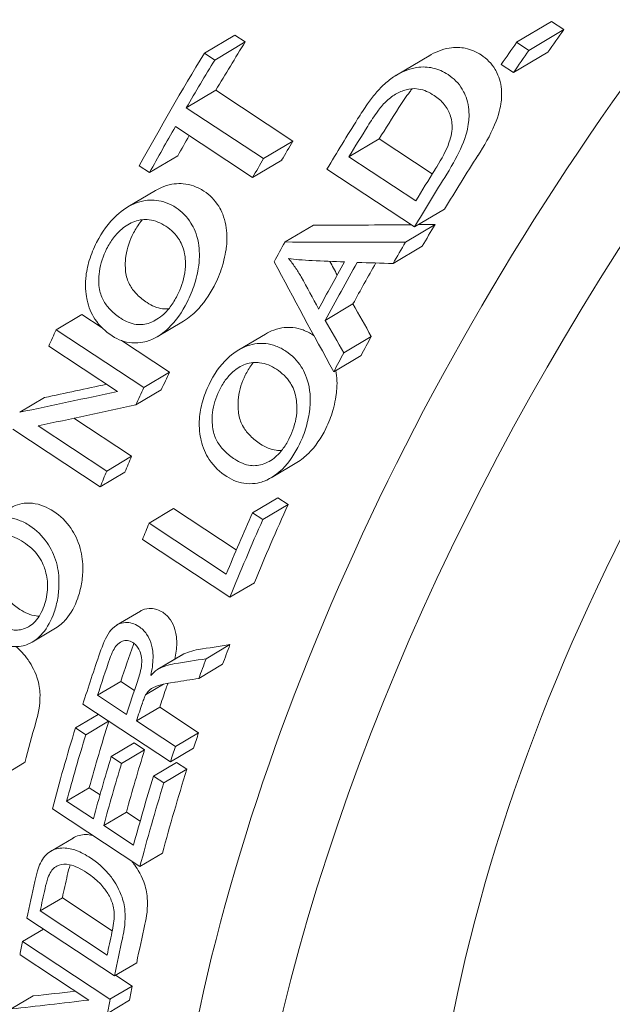
# Paper-space layout 'Layout1' of a CAD drawing. Units: inches. Extents: x 0 to 17, y 0 to 11.
# Drawn here: x 14.4 to 14.5, y 5.4 to 5.7 of the extents above; entities that cross this region are included whole.
import ezdxf

# ---------------------------------------------------------------- set-up
doc = ezdxf.new("R2010")
doc.units = ezdxf.units.IN
doc.header["$MEASUREMENT"] = 0
doc.layers.add('Visible (ANSI)', color=7, linetype='Continuous', lineweight=18)

# ---------------------------------------------------------------- blocks, each defined once
blk = doc.blocks.new('CustomObjectsInViewport2_0')
at = {"layer": 'Visible (ANSI)'}
for p, q in [((14.49617, 5.67908), (14.50464, 5.68411)), ((14.50464, 5.68411), (14.5076, 5.68216)), ((14.49913, 5.67713), (14.5076, 5.68216)), ((14.42045, 5.67643), (14.42784, 5.68083)), ((14.42296, 5.67478), (14.43035, 5.67918)), ((14.42784, 5.68083), (14.43035, 5.67918)), ((14.49913, 5.67713), (14.49617, 5.67908)), ((14.42296, 5.67478), (14.42045, 5.67643)), ((14.49541, 5.67177), (14.5037, 5.67669)), ((14.46707, 5.67114), (14.47494, 5.67581)), ((14.49245, 5.67372), (14.49541, 5.67177)), ((14.46692, 5.67105), (14.46707, 5.67114)), ((14.41604, 5.66321), (14.42318, 5.66745)), ((14.42318, 5.66745), (14.44191, 5.65511)), ((14.43477, 5.65087), (14.41604, 5.66321)), ((14.4134, 5.65865), (14.43213, 5.64631)), ((14.43477, 5.65087), (14.44191, 5.65511)), ((14.45547, 5.65128), (14.46283, 5.65566)), ((14.46283, 5.65566), (14.47572, 5.64716)), ((14.40715, 5.64749), (14.41398, 5.65155)), ((14.43213, 5.64631), (14.43918, 5.65049)), ((14.47169, 5.6406), (14.45547, 5.65128)), ((14.40464, 5.64915), (14.40715, 5.64749)), ((14.45016, 5.64828), (14.47139, 5.63429)), ((14.40187, 5.63913), (14.40856, 5.6431)), ((14.47139, 5.63429), (14.47865, 5.6386)), ((14.44, 5.63064), (14.4469, 5.63474)), ((14.46922, 5.63062), (14.4764, 5.63489)), ((14.46619, 5.62542), (14.47326, 5.62961)), ((14.44974, 5.61161), (14.45647, 5.61561)), ((14.38449, 5.60932), (14.39073, 5.61303)), ((14.39073, 5.61303), (14.39566, 5.60978)), ((14.40572, 5.59533), (14.38449, 5.60932)), ((14.409, 5.60766), (14.41538, 5.61145)), ((14.42876, 5.60446), (14.43525, 5.60831)), ((14.45423, 5.60375), (14.46091, 5.60772)), ((14.38268, 5.60539), (14.39935, 5.5944)), ((14.40031, 5.60671), (14.41197, 5.59904)), ((14.45183, 5.59916), (14.45843, 5.60308)), ((14.40572, 5.59533), (14.41197, 5.59904)), ((14.37564, 5.58933), (14.38166, 5.5929)), ((14.40379, 5.59111), (14.40998, 5.59479)), ((14.38876, 5.58787), (14.40277, 5.57864)), ((14.39676, 5.57506), (14.38009, 5.58605)), ((14.37394, 5.58525), (14.39517, 5.57126)), ((14.39676, 5.57506), (14.40277, 5.57864)), ((14.43662, 5.57342), (14.44285, 5.57712)), ((14.39517, 5.57126), (14.40115, 5.57482)), ((14.43209, 5.56495), (14.43822, 5.56859)), ((14.43822, 5.56859), (14.44073, 5.56694)), ((14.4346, 5.5633), (14.44073, 5.56694)), ((14.40701, 5.56239), (14.41298, 5.56594)), ((14.41298, 5.56594), (14.42818, 5.55592)), ((14.4346, 5.5633), (14.43209, 5.56495)), ((14.42573, 5.55006), (14.40701, 5.56239)), ((14.4054, 5.55844), (14.42663, 5.54445)), ((14.42663, 5.54445), (14.43256, 5.54798)), ((14.39914, 5.53766), (14.4049, 5.54108)), ((14.37867, 5.53356), (14.38433, 5.53692)), ((14.42084, 5.52952), (14.42664, 5.53296)), ((14.40918, 5.527), (14.41492, 5.5304)), ((14.40927, 5.52705), (14.41501, 5.53046)), ((14.41909, 5.52474), (14.42485, 5.52817)), ((14.3945, 5.52066), (14.40015, 5.52401)), ((14.40015, 5.52401), (14.40346, 5.52183)), ((14.40619, 5.52076), (14.41051, 5.52333)), ((14.39096, 5.5185), (14.41219, 5.50451)), ((14.40153, 5.51603), (14.3945, 5.52066)), ((14.38916, 5.51275), (14.3947, 5.51603)), ((14.40395, 5.51443), (14.4096, 5.51778)), ((14.4096, 5.51778), (14.41903, 5.51156)), ((14.39167, 5.5111), (14.3972, 5.51438)), ((14.41339, 5.50821), (14.40395, 5.51443)), ((14.39167, 5.5111), (14.38916, 5.51275)), ((14.41339, 5.50821), (14.41903, 5.51156)), ((14.39785, 5.50579), (14.40342, 5.5091)), ((14.40342, 5.5091), (14.40593, 5.50745)), ((14.40035, 5.50414), (14.40593, 5.50745)), ((14.41219, 5.50451), (14.41781, 5.50784)), ((14.37136, 5.50106), (14.37684, 5.50431)), ((14.40035, 5.50414), (14.39785, 5.50579)), ((14.40808, 5.50104), (14.41367, 5.50436)), ((14.41367, 5.50436), (14.41618, 5.50271)), ((14.41059, 5.49939), (14.41618, 5.50271)), ((14.41059, 5.49939), (14.40808, 5.50104)), ((14.38702, 5.49498), (14.39251, 5.49824)), ((14.39251, 5.49824), (14.39512, 5.49652)), ((14.39351, 5.4907), (14.38702, 5.49498)), ((14.38356, 5.49307), (14.40479, 5.47908)), ((14.39601, 5.48905), (14.40151, 5.49231)), ((14.40151, 5.49231), (14.40485, 5.49011)), ((14.40323, 5.48429), (14.39601, 5.48905)), ((14.38314, 5.48279), (14.38858, 5.48602)), ((14.38305, 5.48273), (14.38314, 5.48279)), ((14.40479, 5.47908), (14.41027, 5.48233)), ((14.38061, 5.46832), (14.38599, 5.47151)), ((14.38599, 5.47151), (14.3981, 5.46354)), ((14.39683, 5.45763), (14.38061, 5.46832)), ((14.3774, 5.46656), (14.39864, 5.45257)), ((14.3763, 5.4609), (14.3814, 5.46393)), ((14.39754, 5.44691), (14.3763, 5.4609)), ((14.37572, 5.45769), (14.39239, 5.44671)), ((14.39864, 5.45257), (14.40401, 5.45576)), ((14.3989, 5.45272), (14.40289, 5.45009)), ((14.39754, 5.44691), (14.40289, 5.45009)), ((14.37358, 5.44455), (14.3789, 5.44771)), ((14.39691, 5.44347), (14.40226, 5.44665))]:
    blk.add_line(p, q, dxfattribs=at)
at = {"layer": 'Visible (ANSI)', "extrusion": (0, 0, -1)}
for centre, major_axis, ratio, start_param, end_param in [((14.51775, 5.64088), (-0.20356, -0.30897), 0.530574, 0, 3.141593), ((14.6894, 5.52779), (-0.16711, -0.25364), 0.530574, 6.250375, 9.457588), ((14.53545, 5.62922), (-0.20356, -0.30897), 0.530574, 6.166872, 7.977078), ((14.6507, 5.55329), (0.20218, 0.30688), 0.530574, 4.74915, 4.766914), ((14.59855, 5.58764), (0.20218, 0.30688), 0.530574, 4.610699, 4.647472), ((14.59855, 5.58764), (0.20218, 0.30688), 0.530574, 4.561272, 4.596292), ((14.63197, 5.56563), (0.20218, 0.30688), 0.530574, 4.642741, 4.666702), ((14.61728, 5.5753), (0.20218, 0.30688), 0.530574, 4.596292, 4.610699), ((14.6507, 5.55329), (0.20218, 0.30688), 0.530574, 4.627913, 4.668812), ((14.22453, 5.83406), (-0.70242, 0.07235), 0.270751, 4.328837, 4.372864), ((14.6507, 5.55329), (0.20218, 0.30688), 0.530574, 4.599836, 4.616295), ((14.64427, 5.55752), (0.20218, 0.30688), 0.530574, 4.543263, 4.587359), ((15.06774, 5.27853), (0.68982, -0.72966), 0.293406, 2.300919, 2.312429), ((15.08411, 5.26774), (0.71625, -0.74706), 0.284213, 2.285705, 2.297), ((14.6507, 5.55329), (0.20218, 0.30688), 0.530574, 4.517677, 4.531969), ((14.61728, 5.5753), (0.20218, 0.30688), 0.530574, 4.424756, 4.437733), ((14.41221, 5.71041), (0.4799, 0.11455), 0.223372, 1.650816, 1.700232), ((14.61728, 5.5753), (0.20218, 0.30688), 0.530574, 4.363679, 4.375363), ((14.6507, 5.55329), (0.20218, 0.30688), 0.530574, 4.348929, 4.406914), ((14.63181, 5.56573), (0.20218, 0.30688), 0.530574, 4.237001, 4.264674), ((14.48392, 5.66317), (0.49765, 0.10014), 0.237198, 1.745449, 1.760864), ((14.6507, 5.55329), (0.20218, 0.30688), 0.530574, 4.288185, 4.302924), ((14.64126, 5.5595), (0.20218, 0.30688), 0.530574, 4.237001, 4.250367), ((14.63197, 5.56563), (0.20218, 0.30688), 0.530574, 4.157038, 4.207572), ((14.6507, 5.55329), (0.20218, 0.30688), 0.530574, 4.225483, 4.237001), ((14.64097, 5.5597), (0.20218, 0.30688), 0.530574, 4.157038, 4.204358), ((14.6507, 5.55329), (0.20218, 0.30688), 0.530574, 4.14581, 4.209543), ((14.63197, 5.56563), (0.20218, 0.30688), 0.530574, 4.072119, 4.089634), ((14.6507, 5.55329), (0.20218, 0.30688), 0.530574, 4.061107, 4.091159), ((14.6507, 5.55329), (0.20218, 0.30688), 0.530574, 4.031532, 4.04274), ((14.58839, 5.59434), (0.4799, 0.11455), 0.223372, 2.044156, 2.087444)]:
    blk.add_ellipse(centre, major_axis=major_axis, ratio=ratio, start_param=start_param, end_param=end_param, dxfattribs=at)
at = {"layer": 'Visible (ANSI)'}
for centre, major_axis, ratio, start_param, end_param in [((14.6894, 5.52779), (0.20356, 0.30897), 0.530574, 5.642587, 10.065376), ((14.53545, 5.62922), (-0.19806, -0.30062), 0.530574, 4.591932, 6.067179), ((14.6717, 5.53945), (-0.20356, -0.30897), 0.530574, 4.589292, 6.283185), ((14.6507, 5.55329), (-0.19806, -0.30062), 0.530574, 4.632054, 4.650761), ((14.59855, 5.58764), (-0.19806, -0.30062), 0.530574, 4.757131, 4.795365), ((14.64773, 5.55524), (-0.20218, -0.30688), 0.530574, 4.657864, 4.675628), ((14.59604, 5.58929), (-0.20218, -0.30688), 0.530574, 4.777306, 4.863506), ((14.63197, 5.56563), (-0.19806, -0.30062), 0.530574, 4.737094, 4.762056), ((14.62946, 5.56728), (-0.20218, -0.30688), 0.530574, 4.7579, 4.796865), ((14.59855, 5.58764), (-0.19806, -0.30062), 0.530574, 4.830916, 4.846603), ((14.61728, 5.5753), (-0.19806, -0.30062), 0.530574, 4.795365, 4.810316), ((14.6507, 5.55329), (-0.19806, -0.30062), 0.530574, 4.734892, 4.77748), ((14.64819, 5.55494), (-0.20218, -0.30688), 0.530574, 4.757725, 4.782037), ((14.22453, 5.83406), (-0.68808, 0.07087), 0.270751, 1.927613, 1.964202), ((14.22453, 5.83406), (-0.68808, 0.07087), 0.270751, 1.966925, 1.973278), ((14.6507, 5.55329), (-0.19806, -0.30062), 0.530574, 4.789553, 4.80664), ((14.62946, 5.56728), (-0.20218, -0.30688), 0.530574, 4.85251, 4.867574), ((14.20001, 5.85022), (-0.74827, 0.10995), 0.264052, 1.945065, 1.956238), ((15.06774, 5.27853), (0.67575, -0.71477), 0.293406, 3.954377, 3.959452), ((15.05218, 5.28878), (0.67631, -0.72078), 0.298323, 3.972342, 4.011869), ((14.64199, 5.55902), (-0.20218, -0.30688), 0.530574, 4.84182, 4.87757), ((14.64427, 5.55752), (-0.19806, -0.30062), 0.530574, 4.833419, 4.865234), ((14.20434, 5.84736), (-0.74201, 0.10486), 0.265068, 1.956169, 1.968646), ((15.08411, 5.26774), (0.70163, -0.73181), 0.284213, 3.969905, 3.98158), ((14.59604, 5.58929), (-0.20218, -0.30688), 0.530574, 4.987045, 4.999151), ((14.6507, 5.55329), (-0.19806, -0.30062), 0.530574, 4.876909, 4.891674), ((14.61728, 5.5753), (-0.19806, -0.30062), 0.530574, 4.974085, 4.987437), ((14.41221, 5.71041), (-0.4701, -0.11221), 0.223372, 1.452592, 1.484628), ((14.41706, 5.70721), (-0.4799, -0.11455), 0.223372, 1.440513, 1.489905), ((14.61728, 5.5753), (-0.19806, -0.30062), 0.530574, 5.038206, 5.050204), ((14.6507, 5.55329), (-0.19806, -0.30062), 0.530574, 5.005785, 5.065345), ((14.64819, 5.55494), (-0.20218, -0.30688), 0.530574, 5.017864, 5.063693), ((14.62946, 5.56728), (-0.20218, -0.30688), 0.530574, 5.063693, 5.075849), ((14.63181, 5.56573), (-0.19806, -0.30062), 0.530574, 5.151729, 5.180067), ((14.48392, 5.66317), (-0.48749, -0.0981), 0.237198, 1.389664, 1.405464), ((14.6507, 5.55329), (-0.19806, -0.30062), 0.530574, 5.112534, 5.12764), ((14.62946, 5.56728), (-0.20218, -0.30688), 0.530574, 5.160573, 5.199295), ((14.63883, 5.5611), (-0.20218, -0.30688), 0.530574, 5.162918, 5.187777), ((14.48983, 5.65927), (-0.49682, -0.10083), 0.236613, 1.368357, 1.380108), ((14.64126, 5.5595), (-0.19806, -0.30062), 0.530574, 5.166381, 5.180067), ((14.61728, 5.5753), (-0.19806, -0.30062), 0.530574, 5.242127, 5.273491), ((14.63197, 5.56563), (-0.19806, -0.30062), 0.530574, 5.210357, 5.261879), ((14.62946, 5.56728), (-0.20218, -0.30688), 0.530574, 5.217205, 5.278968), ((14.6507, 5.55329), (-0.19806, -0.30062), 0.530574, 5.180067, 5.191857), ((14.64097, 5.5597), (-0.19806, -0.30062), 0.530574, 5.213478, 5.261879), ((14.63846, 5.56135), (-0.20218, -0.30688), 0.530574, 5.22042, 5.26774), ((14.6507, 5.55329), (-0.19806, -0.30062), 0.530574, 5.208172, 5.273359), ((14.64819, 5.55494), (-0.20218, -0.30688), 0.530574, 5.215235, 5.26774), ((14.62946, 5.56728), (-0.20218, -0.30688), 0.530574, 5.335017, 5.36367), ((14.63197, 5.56563), (-0.19806, -0.30062), 0.530574, 5.330776, 5.34867), ((14.6507, 5.55329), (-0.19806, -0.30062), 0.530574, 5.329217, 5.359919), ((14.64819, 5.55494), (-0.20218, -0.30688), 0.530574, 5.33489, 5.352659), ((14.62946, 5.56728), (-0.20218, -0.30688), 0.530574, 5.382038, 5.392491), ((14.6507, 5.55329), (-0.19806, -0.30062), 0.530574, 5.378681, 5.390129), ((14.58839, 5.59434), (-0.4701, -0.11221), 0.223372, 1.056365, 1.080468)]:
    blk.add_ellipse(centre, major_axis=major_axis, ratio=ratio, start_param=start_param, end_param=end_param, dxfattribs=at)
for points, knots in [([(14.47485, 5.67576), (14.47642, 5.67671), (14.47809, 5.6774), (14.48131, 5.67795), (14.48263, 5.67786), (14.48513, 5.67735), (14.48641, 5.67678), (14.48757, 5.67601)], [0, 0, 0, 0, 0.02894461, 0.02894461, 0.05435496, 0.05435496, 0.08680761, 0.08680761, 0.08680761, 0.08680761]), ([(14.48757, 5.67601), (14.48894, 5.6751), (14.49013, 5.67396), (14.49132, 5.6719), (14.49198, 5.67063), (14.49263, 5.66729), (14.49255, 5.66573), (14.49227, 5.66328), (14.49188, 5.66151), (14.48975, 5.65648), (14.48828, 5.65392), (14.48678, 5.65158)], [0, 0, 0, 0, 0.02961293, 0.02961293, 0.04184348, 0.04184348, 0.05365268, 0.05365268, 0.0688651, 0.0688651, 0.08457648, 0.08457648, 0.08457648, 0.08457648]), ([(14.47953, 5.67124), (14.4784, 5.67198), (14.47717, 5.67254), (14.47471, 5.6731), (14.47338, 5.67321), (14.47017, 5.67269), (14.46853, 5.67202), (14.46698, 5.67109)], [-0.08609198, -0.08609198, -0.08609198, -0.08609198, -0.05450353, -0.05450353, -0.02861276, -0.02861276, 0, 0, 0, 0]), ([(14.46698, 5.67109), (14.4661, 5.67057), (14.46525, 5.66994), (14.46358, 5.66848), (14.46276, 5.66763), (14.46199, 5.66673)], [-0.03441538, -0.03441538, -0.03441538, -0.03441538, -0.01808034, -0.01808034, 0, 0, 0, 0]), ([(14.47922, 5.64709), (14.48078, 5.64959), (14.48199, 5.65184), (14.484, 5.65658), (14.48437, 5.6584), (14.48464, 5.66071), (14.48472, 5.66232), (14.48405, 5.66577), (14.48335, 5.66708), (14.48213, 5.66917), (14.48092, 5.67032), (14.47953, 5.67124)], [-0.08091723, -0.08091723, -0.08091723, -0.08091723, -0.06909452, -0.06909452, -0.05418946, -0.05418946, -0.04237479, -0.04237479, -0.02989117, -0.02989117, 0, 0, 0, 0]), ([(14.46199, 5.66673), (14.46132, 5.66593), (14.46062, 5.66499), (14.45919, 5.66297), (14.45837, 5.6617), (14.45761, 5.66048)], [-0.03788769, -0.03788769, -0.03788769, -0.03788769, -0.02188452, -0.02188452, 0, 0, 0, 0]), ([(14.46442, 5.66466), (14.46514, 5.66536), (14.46591, 5.66597), (14.46761, 5.66697), (14.4685, 5.66733), (14.47012, 5.66777), (14.4711, 5.66797), (14.47374, 5.66753), (14.47501, 5.66693), (14.47613, 5.66619)], [-0.1056237, -0.1056237, -0.1056237, -0.1056237, -0.0763881, -0.0763881, -0.0469421, -0.0469421, -0.0241273, -0.0241273, 0, 0, 0, 0]), ([(14.47087, 5.66783), (14.47065, 5.66757), (14.47044, 5.66731), (14.46935, 5.66587), (14.46843, 5.66451), (14.46762, 5.66325)], [0.00907813, 0.00907813, 0.00907813, 0.00907813, 0.01392052, 0.01392052, 0.03680654, 0.03680654, 0.03680654, 0.03680654]), ([(14.46008, 5.65877), (14.46082, 5.65996), (14.46166, 5.66123), (14.46305, 5.66311), (14.46375, 5.66399), (14.46442, 5.66466)], [-0.03601589, -0.03601589, -0.03601589, -0.03601589, -0.01454541, -0.01454541, 0, 0, 0, 0]), ([(14.47613, 5.66619), (14.47704, 5.66559), (14.4779, 5.66488), (14.47934, 5.66313), (14.47975, 5.66228), (14.48041, 5.6604), (14.48058, 5.65926), (14.48052, 5.65805)], [-0.04777654, -0.04777654, -0.04777654, -0.04777654, -0.03378737, -0.03378737, -0.01929272, -0.01929272, 0, 0, 0, 0]), ([(14.48052, 5.65805), (14.48046, 5.65659), (14.47992, 5.65505), (14.47877, 5.65217), (14.47745, 5.64993), (14.47637, 5.6482)], [-0.04724933, -0.04724933, -0.04724933, -0.04724933, -0.03119244, -0.03119244, 0, 0, 0, 0]), ([(14.40856, 5.6431), (14.40918, 5.64347), (14.40985, 5.64381), (14.4124, 5.64478), (14.414, 5.64488), (14.41615, 5.64471), (14.417, 5.64452), (14.41871, 5.64392), (14.41954, 5.6435), (14.42033, 5.64298)], [0.0574656, 0.0574656, 0.0574656, 0.0574656, 0.06463718, 0.06463718, 0.0825528, 0.0825528, 0.09488864, 0.09488864, 0.10814437, 0.10814437, 0.10814437, 0.10814437]), ([(14.42033, 5.64298), (14.42176, 5.64204), (14.42297, 5.64083), (14.42455, 5.63824), (14.42527, 5.63671), (14.42596, 5.63303), (14.42599, 5.63129), (14.42569, 5.62873), (14.42544, 5.62689), (14.42421, 5.62297), (14.42356, 5.62142), (14.42279, 5.61994)], [0, 0, 0, 0, 0.030611, 0.030611, 0.05156498, 0.05156498, 0.0692756, 0.0692756, 0.07720006, 0.07720006, 0.0827187, 0.0827187, 0.0827187, 0.0827187]), ([(14.41355, 5.63895), (14.41281, 5.63944), (14.41202, 5.63985), (14.4104, 5.64045), (14.40958, 5.64065), (14.4075, 5.64087), (14.40592, 5.64082), (14.40215, 5.6395), (14.40048, 5.63829), (14.3972, 5.63531), (14.39559, 5.63306), (14.3943, 5.63053)], [-0.1317809, -0.1317809, -0.1317809, -0.1317809, -0.1140284, -0.1140284, -0.0970086, -0.0970086, -0.0720063, -0.0720063, -0.0439206, -0.0439206, 0, 0, 0, 0]), ([(14.41626, 5.61606), (14.41697, 5.61746), (14.41757, 5.61891), (14.41867, 5.62241), (14.41893, 5.62403), (14.41929, 5.62682), (14.4193, 5.62866), (14.41859, 5.63256), (14.41783, 5.63416), (14.41621, 5.63679), (14.41498, 5.63801), (14.41355, 5.63895)], [-0.08648805, -0.08648805, -0.08648805, -0.08648805, -0.07952879, -0.07952879, -0.07035909, -0.07035909, -0.05235549, -0.05235549, -0.03080863, -0.03080863, 0, 0, 0, 0]), ([(14.39673, 5.62897), (14.39721, 5.62992), (14.39776, 5.63082), (14.399, 5.63243), (14.39966, 5.63314), (14.40126, 5.63451), (14.40231, 5.63521), (14.4047, 5.63604), (14.40585, 5.63616), (14.4085, 5.63584), (14.40985, 5.63527), (14.41109, 5.63445)], [-0.1133411, -0.1133411, -0.1133411, -0.1133411, -0.0923565, -0.0923565, -0.0723087, -0.0723087, -0.048501, -0.048501, -0.0267408, -0.0267408, 0, 0, 0, 0]), ([(14.40536, 5.63604), (14.40523, 5.63589), (14.40511, 5.63573), (14.40433, 5.63473), (14.40376, 5.63381), (14.40326, 5.63285)], [0.08316546, 0.08316546, 0.08316546, 0.08316546, 0.08643832, 0.08643832, 0.10375423, 0.10375423, 0.10375423, 0.10375423]), ([(14.41109, 5.63445), (14.41236, 5.63361), (14.41351, 5.63255), (14.41499, 5.63016), (14.41542, 5.62901), (14.41578, 5.62703), (14.41603, 5.62537), (14.41538, 5.62119), (14.41471, 5.61935), (14.41384, 5.61763)], [-0.2067287, -0.2067287, -0.2067287, -0.2067287, -0.1252254, -0.1252254, -0.0645482, -0.0645482, -0.0298862, -0.0298862, 0, 0, 0, 0]), ([(14.40326, 5.63285), (14.40234, 5.63109), (14.40169, 5.62922), (14.40118, 5.62563), (14.40121, 5.62409), (14.40159, 5.62188), (14.40196, 5.6209), (14.40294, 5.6192), (14.4035, 5.6185), (14.40486, 5.61712), (14.40569, 5.61648), (14.40653, 5.61592)], [0, 0, 0, 0, 0.0305544, 0.0305544, 0.0552696, 0.0552696, 0.0788491, 0.0788491, 0.0999386, 0.0999386, 0.1250595, 0.1250595, 0.1250595, 0.1250595]), ([(14.3943, 5.63053), (14.39359, 5.62913), (14.39298, 5.62766), (14.39209, 5.62475), (14.3918, 5.62333), (14.39146, 5.61937), (14.39178, 5.61749), (14.39235, 5.61484), (14.39299, 5.61331), (14.39501, 5.61023), (14.39646, 5.60889), (14.39806, 5.60784)], [-0.09511368, -0.09511368, -0.09511368, -0.09511368, -0.08550792, -0.08550792, -0.07675744, -0.07675744, -0.06159501, -0.06159501, -0.03431196, -0.03431196, 0, 0, 0, 0]), ([(14.40016, 5.61213), (14.39931, 5.61269), (14.39849, 5.61333), (14.39711, 5.61472), (14.39653, 5.61544), (14.39556, 5.61712), (14.39519, 5.61807), (14.39478, 5.62029), (14.39474, 5.62186), (14.39522, 5.62541), (14.39585, 5.62724), (14.39673, 5.62897)], [-0.1205837, -0.1205837, -0.1205837, -0.1205837, -0.09671, -0.09671, -0.0761794, -0.0761794, -0.0545728, -0.0545728, -0.0299423, -0.0299423, 0, 0, 0, 0]), ([(14.44084, 5.62666), (14.44164, 5.62652), (14.44252, 5.62642), (14.44438, 5.62624), (14.44549, 5.62617), (14.44655, 5.62611)], [-0.03387137, -0.03387137, -0.03387137, -0.03387137, -0.01905839, -0.01905839, 0, 0, 0, 0]), ([(14.4439, 5.62217), (14.44345, 5.62298), (14.44296, 5.62377), (14.44193, 5.62527), (14.4414, 5.62598), (14.44084, 5.62666)], [-0.0310714, -0.0310714, -0.0310714, -0.0310714, -0.01532488, -0.01532488, 0, 0, 0, 0]), ([(14.42279, 5.61994), (14.42161, 5.61765), (14.42018, 5.61555), (14.41779, 5.6132), (14.41674, 5.61225), (14.41539, 5.61145)], [0, 0, 0, 0, 0.03990324, 0.03990324, 0.05475359, 0.05475359, 0.05475359, 0.05475359]), ([(14.41384, 5.61763), (14.41335, 5.61667), (14.4128, 5.61575), (14.41158, 5.61413), (14.41094, 5.61343), (14.40902, 5.6118), (14.4079, 5.61128), (14.40609, 5.61064), (14.40501, 5.61051), (14.40258, 5.61082), (14.40132, 5.61137), (14.40016, 5.61213)], [-0.07599143, -0.07599143, -0.07599143, -0.07599143, -0.06725255, -0.06725255, -0.05915211, -0.05915211, -0.04529062, -0.04529062, -0.02500777, -0.02500777, 0, 0, 0, 0]), ([(14.39806, 5.60784), (14.39878, 5.60737), (14.39954, 5.60698), (14.40114, 5.60642), (14.40196, 5.60625), (14.4049, 5.606), (14.40647, 5.60651), (14.40907, 5.60747), (14.41065, 5.60872), (14.41357, 5.6115), (14.41505, 5.61367), (14.41626, 5.61606)], [-0.0809024, -0.0809024, -0.0809024, -0.0809024, -0.0776788, -0.0776788, -0.07445228, -0.07445228, -0.066361, -0.066361, -0.04157697, -0.04157697, 0, 0, 0, 0]), ([(14.40653, 5.61592), (14.4077, 5.61515), (14.40896, 5.6146), (14.4108, 5.61438), (14.41129, 5.61437), (14.41179, 5.61442)], [0, 0, 0, 0, 0.02503534, 0.02503534, 0.03420419, 0.03420419, 0.03420419, 0.03420419]), ([(14.43525, 5.60831), (14.43586, 5.60867), (14.43654, 5.60901), (14.43905, 5.60993), (14.44064, 5.61), (14.44275, 5.60978), (14.44357, 5.60958), (14.44521, 5.60898), (14.44602, 5.60856), (14.44679, 5.60805)], [0.05659508, 0.05659508, 0.05659508, 0.05659508, 0.06407732, 0.06407732, 0.08209123, 0.08209123, 0.09401224, 0.09401224, 0.10681689, 0.10681689, 0.10681689, 0.10681689]), ([(14.44022, 5.60415), (14.43945, 5.60465), (14.43865, 5.60507), (14.43699, 5.60569), (14.43616, 5.60589), (14.43406, 5.60611), (14.43252, 5.60604), (14.42886, 5.60473), (14.42726, 5.60352), (14.42421, 5.60066), (14.42274, 5.59851), (14.42157, 5.59609)], [-0.1261096, -0.1261096, -0.1261096, -0.1261096, -0.1089652, -0.1089652, -0.0925665, -0.0925665, -0.0688305, -0.0688305, -0.0418838, -0.0418838, 0, 0, 0, 0]), ([(14.44353, 5.58162), (14.44417, 5.58294), (14.4447, 5.58431), (14.44553, 5.58716), (14.44582, 5.5886), (14.44612, 5.5912), (14.44627, 5.59319), (14.44542, 5.59762), (14.44463, 5.59924), (14.44294, 5.60194), (14.44168, 5.60318), (14.44022, 5.60415)], [-0.1375319, -0.1375319, -0.1375319, -0.1375319, -0.1069784, -0.1069784, -0.0768889, -0.0768889, -0.0535316, -0.0535316, -0.031514, -0.031514, 0, 0, 0, 0]), ([(14.42399, 5.59452), (14.42443, 5.59543), (14.42493, 5.59629), (14.42607, 5.59783), (14.42668, 5.59851), (14.42821, 5.59987), (14.42922, 5.60055), (14.43165, 5.60142), (14.43282, 5.60147), (14.4353, 5.60117), (14.43667, 5.60058), (14.43794, 5.59975)], [-0.0923918, -0.0923918, -0.0923918, -0.0923918, -0.07769522, -0.07769522, -0.06363071, -0.06363071, -0.04596324, -0.04596324, -0.02722879, -0.02722879, 0, 0, 0, 0]), ([(14.4323, 5.60138), (14.43217, 5.60123), (14.43205, 5.60107), (14.43132, 5.6001), (14.4308, 5.59922), (14.43035, 5.5983)], [0.0852938, 0.0852938, 0.0852938, 0.0852938, 0.08897749, 0.08897749, 0.1071884, 0.1071884, 0.1071884, 0.1071884]), ([(14.43794, 5.59975), (14.43923, 5.5989), (14.44041, 5.59781), (14.44193, 5.59539), (14.44238, 5.59426), (14.44281, 5.59206), (14.44301, 5.59048), (14.4425, 5.5866), (14.4419, 5.58483), (14.44111, 5.58318)], [-0.1585569, -0.1585569, -0.1585569, -0.1585569, -0.1011893, -0.1011893, -0.0595976, -0.0595976, -0.0285806, -0.0285806, 0, 0, 0, 0]), ([(14.43035, 5.5983), (14.42952, 5.59662), (14.42894, 5.59484), (14.4285, 5.59123), (14.4286, 5.5897), (14.429, 5.5876), (14.42938, 5.58663), (14.43037, 5.58494), (14.43095, 5.58423), (14.43234, 5.58284), (14.43318, 5.58218), (14.43404, 5.58161)], [0, 0, 0, 0, 0.0290217, 0.0290217, 0.0552852, 0.0552852, 0.082606, 0.082606, 0.1076495, 0.1076495, 0.1375798, 0.1375798, 0.1375798, 0.1375798]), ([(14.45233, 5.59946), (14.45264, 5.59783), (14.45268, 5.59616), (14.45241, 5.59347), (14.45218, 5.59181), (14.45115, 5.58826), (14.45057, 5.58679), (14.44989, 5.58539)], [0.05296966, 0.05296966, 0.05296966, 0.05296966, 0.06966411, 0.06966411, 0.0792993, 0.0792993, 0.08654946, 0.08654946, 0.08654946, 0.08654946]), ([(14.42157, 5.59609), (14.42092, 5.59474), (14.42037, 5.59333), (14.41959, 5.59054), (14.41934, 5.58917), (14.41908, 5.58549), (14.41937, 5.58368), (14.42004, 5.58078), (14.4207, 5.57925), (14.42277, 5.57614), (14.42426, 5.57479), (14.42587, 5.57372)], [-0.1053165, -0.1053165, -0.1053165, -0.1053165, -0.0926673, -0.0926673, -0.0810987, -0.0810987, -0.0621113, -0.0621113, -0.0347718, -0.0347718, 0, 0, 0, 0]), ([(14.42782, 5.57792), (14.42697, 5.57849), (14.42613, 5.57914), (14.42473, 5.58053), (14.42413, 5.58126), (14.42314, 5.58294), (14.42277, 5.58387), (14.42233, 5.586), (14.42223, 5.58755), (14.42263, 5.5911), (14.42319, 5.59286), (14.42399, 5.59452)], [-0.1288129, -0.1288129, -0.1288129, -0.1288129, -0.1016675, -0.1016675, -0.0784083, -0.0784083, -0.0543629, -0.0543629, -0.0286828, -0.0286828, 0, 0, 0, 0]), ([(14.44989, 5.58539), (14.44875, 5.58308), (14.44737, 5.58099), (14.44494, 5.57861), (14.444, 5.5778), (14.44286, 5.57712)], [0, 0, 0, 0, 0.03997508, 0.03997508, 0.05653105, 0.05653105, 0.05653105, 0.05653105]), ([(14.44111, 5.58318), (14.44067, 5.58226), (14.44016, 5.58138), (14.43904, 5.57984), (14.43845, 5.57916), (14.43663, 5.57755), (14.43554, 5.57705), (14.43377, 5.5764), (14.4327, 5.57628), (14.43027, 5.57658), (14.429, 5.57714), (14.42782, 5.57792)], [-0.07549001, -0.07549001, -0.07549001, -0.07549001, -0.06716365, -0.06716365, -0.0594193, -0.0594193, -0.04569933, -0.04569933, -0.02536506, -0.02536506, 0, 0, 0, 0]), ([(14.42587, 5.57372), (14.42661, 5.57324), (14.42738, 5.57285), (14.429, 5.57227), (14.42983, 5.5721), (14.43272, 5.57185), (14.43424, 5.57234), (14.43681, 5.57331), (14.43833, 5.57454), (14.44106, 5.57723), (14.44242, 5.57931), (14.44353, 5.58162)], [-0.07932504, -0.07932504, -0.07932504, -0.07932504, -0.07585941, -0.07585941, -0.07239423, -0.07239423, -0.06395623, -0.06395623, -0.03989434, -0.03989434, 0, 0, 0, 0]), ([(14.43404, 5.58161), (14.43522, 5.58084), (14.4365, 5.58028), (14.43831, 5.58006), (14.43876, 5.58005), (14.4392, 5.58008)], [0, 0, 0, 0, 0.02541967, 0.02541967, 0.03389552, 0.03389552, 0.03389552, 0.03389552]), ([(14.37333, 5.56609), (14.37372, 5.56632), (14.37413, 5.56652), (14.37605, 5.5673), (14.37749, 5.56738), (14.38055, 5.56703), (14.38227, 5.56632), (14.3839, 5.56525)], [0.05194202, 0.05194202, 0.05194202, 0.05194202, 0.05796018, 0.05796018, 0.07851297, 0.07851297, 0.10794454, 0.10794454, 0.10794454, 0.10794454]), ([(14.37807, 5.56179), (14.37722, 5.56235), (14.37634, 5.56281), (14.37456, 5.56349), (14.37369, 5.56371), (14.37157, 5.56392), (14.37019, 5.56382), (14.36711, 5.5626), (14.36585, 5.56148), (14.3637, 5.55906), (14.36273, 5.55728), (14.36203, 5.55528)], [-0.1064721, -0.1064721, -0.1064721, -0.1064721, -0.0915518, -0.0915518, -0.0774182, -0.0774182, -0.057861, -0.057861, -0.0348019, -0.0348019, 0, 0, 0, 0]), ([(14.3839, 5.56525), (14.38549, 5.5642), (14.38692, 5.56284), (14.38889, 5.55994), (14.38977, 5.55832), (14.39082, 5.55447), (14.39095, 5.55281), (14.39093, 5.55011), (14.39083, 5.54888), (14.39041, 5.54647), (14.3901, 5.54531), (14.38971, 5.5442)], [0, 0, 0, 0, 0.0343525, 0.0343525, 0.0575092, 0.0575092, 0.0778064, 0.0778064, 0.0954255, 0.0954255, 0.1130696, 0.1130696, 0.1130696, 0.1130696]), ([(14.38399, 5.54081), (14.38437, 5.54189), (14.38466, 5.54303), (14.38506, 5.54538), (14.38516, 5.54657), (14.38518, 5.54951), (14.38499, 5.55118), (14.38402, 5.55466), (14.38323, 5.55627), (14.38109, 5.55938), (14.37966, 5.56074), (14.37807, 5.56179)], [-0.1220577, -0.1220577, -0.1220577, -0.1220577, -0.1043055, -0.1043055, -0.0867715, -0.0867715, -0.0618209, -0.0618209, -0.034307, -0.034307, 0, 0, 0, 0]), ([(14.36444, 5.55371), (14.36471, 5.55446), (14.36502, 5.55516), (14.36577, 5.55644), (14.36619, 5.557), (14.36738, 5.55826), (14.36821, 5.55886), (14.3701, 5.5596), (14.37112, 5.55973), (14.37376, 5.55938), (14.3752, 5.55873), (14.37655, 5.55784)], [-0.1053778, -0.1053778, -0.1053778, -0.1053778, -0.0897056, -0.0897056, -0.074612, -0.074612, -0.0517144, -0.0517144, -0.0290314, -0.0290314, 0, 0, 0, 0]), ([(14.37017, 5.55711), (14.36967, 5.55571), (14.36937, 5.55422), (14.36934, 5.55126), (14.36953, 5.54982), (14.37022, 5.54749), (14.37067, 5.54658), (14.37177, 5.54493), (14.37241, 5.5442), (14.3739, 5.54278), (14.37479, 5.5421), (14.37569, 5.54151)], [0, 0, 0, 0, 0.02424214, 0.02424214, 0.04554038, 0.04554038, 0.06154633, 0.06154633, 0.07755103, 0.07755103, 0.0968072, 0.0968072, 0.0968072, 0.0968072]), ([(14.37655, 5.55784), (14.37793, 5.55694), (14.37924, 5.55578), (14.38125, 5.55285), (14.38168, 5.55155), (14.38225, 5.54949), (14.38243, 5.54816), (14.38236, 5.54524), (14.38205, 5.54376), (14.38157, 5.54237)], [-0.06945425, -0.06945425, -0.06945425, -0.06945425, -0.05684435, -0.05684435, -0.04486308, -0.04486308, -0.02398653, -0.02398653, 0, 0, 0, 0]), ([(14.38157, 5.54237), (14.3813, 5.54162), (14.38099, 5.5409), (14.38025, 5.53962), (14.37985, 5.53906), (14.37847, 5.53759), (14.37755, 5.53713), (14.37596, 5.5365), (14.37497, 5.53639), (14.3726, 5.53673), (14.37128, 5.53733), (14.37003, 5.53815)], [-0.0745373, -0.0745373, -0.0745373, -0.0745373, -0.06739949, -0.06739949, -0.060678, -0.060678, -0.04723586, -0.04723586, -0.02673804, -0.02673804, 0, 0, 0, 0]), ([(14.38971, 5.5442), (14.38902, 5.54226), (14.3881, 5.54052), (14.38618, 5.53828), (14.38532, 5.53751), (14.38433, 5.53692)], [0, 0, 0, 0, 0.03371258, 0.03371258, 0.05350929, 0.05350929, 0.05350929, 0.05350929]), ([(14.36876, 5.53436), (14.36956, 5.53383), (14.37038, 5.53341), (14.37207, 5.53278), (14.37292, 5.53259), (14.37546, 5.53234), (14.37671, 5.53266), (14.37906, 5.53362), (14.38026, 5.53462), (14.38239, 5.53711), (14.3833, 5.53885), (14.38399, 5.54081)], [-0.09240375, -0.09240375, -0.09240375, -0.09240375, -0.08416016, -0.08416016, -0.07595096, -0.07595096, -0.0597637, -0.0597637, -0.03387584, -0.03387584, 0, 0, 0, 0]), ([(14.37569, 5.54151), (14.37693, 5.54069), (14.37826, 5.54008), (14.37987, 5.53986), (14.38012, 5.53984), (14.38037, 5.53984)], [0, 0, 0, 0, 0.02684917, 0.02684917, 0.03189324, 0.03189324, 0.03189324, 0.03189324]), ([(14.4049, 5.54108), (14.40504, 5.54116), (14.40517, 5.54123), (14.40615, 5.54169), (14.40695, 5.54175), (14.40798, 5.54172), (14.40845, 5.54163), (14.4094, 5.54132), (14.40987, 5.54108), (14.41032, 5.54079)], [0.06856978, 0.06856978, 0.06856978, 0.06856978, 0.0742465, 0.0742465, 0.10821257, 0.10821257, 0.13785662, 0.13785662, 0.16838082, 0.16838082, 0.16838082, 0.16838082]), ([(14.41032, 5.54079), (14.41103, 5.54032), (14.41167, 5.53971), (14.41268, 5.53824), (14.41304, 5.53745), (14.41352, 5.53587), (14.41375, 5.5348), (14.41372, 5.53197), (14.41353, 5.53066), (14.41326, 5.52942)], [0, 0, 0, 0, 0.01535019, 0.01535019, 0.02918415, 0.02918415, 0.04082002, 0.04082002, 0.0506044, 0.0506044, 0.0506044, 0.0506044]), ([(14.40453, 5.53735), (14.40402, 5.53769), (14.40349, 5.53795), (14.40238, 5.53827), (14.40182, 5.53833), (14.40076, 5.53827), (14.4, 5.53816), (14.39836, 5.53721), (14.3978, 5.53653), (14.39653, 5.53471), (14.39573, 5.53279), (14.39511, 5.53098)], [-0.08218202, -0.08218202, -0.08218202, -0.08218202, -0.0690078, -0.0690078, -0.05596089, -0.05596089, -0.0440197, -0.0440197, -0.03147969, -0.03147969, 0, 0, 0, 0]), ([(14.40742, 5.52548), (14.40773, 5.52684), (14.40797, 5.52831), (14.408, 5.53134), (14.40775, 5.53242), (14.40728, 5.53399), (14.40691, 5.53479), (14.40589, 5.53628), (14.40525, 5.53688), (14.40453, 5.53735)], [-0.0509292, -0.0509292, -0.0509292, -0.0509292, -0.04061088, -0.04061088, -0.02941844, -0.02941844, -0.01537244, -0.01537244, 0, 0, 0, 0]), ([(14.3975, 5.52958), (14.39774, 5.53025), (14.39801, 5.53091), (14.39859, 5.53201), (14.39889, 5.53249), (14.39948, 5.53313), (14.3999, 5.53354), (14.40094, 5.53394), (14.40135, 5.534), (14.40224, 5.53389), (14.40268, 5.53371), (14.40311, 5.53343)], [-0.07627629, -0.07627629, -0.07627629, -0.07627629, -0.05138374, -0.05138374, -0.0308638, -0.0308638, -0.01749288, -0.01749288, -0.00914085, -0.00914085, 0, 0, 0, 0]), ([(14.40311, 5.53343), (14.40338, 5.53325), (14.40364, 5.53303), (14.40411, 5.5325), (14.40432, 5.53221), (14.40489, 5.53117), (14.40505, 5.53055), (14.40525, 5.5296), (14.40527, 5.52889), (14.4051, 5.52688), (14.40468, 5.52539), (14.40422, 5.52404)], [-0.04469408, -0.04469408, -0.04469408, -0.04469408, -0.04258925, -0.04258925, -0.0404672, -0.0404672, -0.03585056, -0.03585056, -0.02338661, -0.02338661, 0, 0, 0, 0]), ([(14.37474, 5.53246), (14.37572, 5.53161), (14.37672, 5.53057), (14.37816, 5.52855), (14.37919, 5.52701), (14.38034, 5.52344), (14.38054, 5.52216), (14.38062, 5.51827), (14.38006, 5.51583), (14.37956, 5.51408)], [0.01389153, 0.01389153, 0.01389153, 0.01389153, 0.0335654, 0.0335654, 0.04422469, 0.04422469, 0.05102537, 0.05102537, 0.06379778, 0.06379778, 0.06379778, 0.06379778]), ([(14.41501, 5.53046), (14.41559, 5.53077), (14.4162, 5.53102), (14.41753, 5.53146), (14.41826, 5.53163), (14.41899, 5.53175)], [0, 0, 0, 0, 0.0127746, 0.0127746, 0.02734764, 0.02734764, 0.02734764, 0.02734764]), ([(14.41323, 5.52833), (14.41252, 5.52821), (14.41181, 5.52805), (14.41049, 5.52762), (14.40986, 5.52736), (14.40927, 5.52705)], [-0.02730193, -0.02730193, -0.02730193, -0.02730193, -0.01306346, -0.01306346, 0, 0, 0, 0]), ([(14.40927, 5.52705), (14.40897, 5.52688), (14.40867, 5.52666), (14.40807, 5.52614), (14.40773, 5.52581), (14.40742, 5.52548)], [-0.01488209, -0.01488209, -0.01488209, -0.01488209, -0.00832419, -0.00832419, 0, 0, 0, 0]), ([(14.40619, 5.52076), (14.40642, 5.52115), (14.4067, 5.52149), (14.40742, 5.52218), (14.40779, 5.52242), (14.40891, 5.52294), (14.41014, 5.52335), (14.4133, 5.52385)], [-0.1313339, -0.1313339, -0.1313339, -0.1313339, -0.1021589, -0.1021589, -0.0635693, -0.0635693, 0, 0, 0, 0]), ([(14.4116, 5.52355), (14.41157, 5.52348), (14.41154, 5.52341), (14.41135, 5.52295), (14.41119, 5.52251), (14.41106, 5.52211)], [0.003390507, 0.003390507, 0.003390507, 0.003390507, 0.004610311, 0.004610311, 0.01169971, 0.01169971, 0.01169971, 0.01169971]), ([(14.40538, 5.51874), (14.40552, 5.51914), (14.40567, 5.51957), (14.40593, 5.52022), (14.40606, 5.52052), (14.40619, 5.52076)], [-0.01166272, -0.01166272, -0.01166272, -0.01166272, -0.00462238, -0.00462238, 0, 0, 0, 0]), ([(14.38852, 5.48599), (14.3895, 5.48658), (14.39057, 5.48686), (14.39222, 5.48685), (14.39273, 5.48679), (14.39325, 5.48668)], [0, 0, 0, 0, 0.0243099, 0.0243099, 0.03467877, 0.03467877, 0.03467877, 0.03467877]), ([(14.38309, 5.48275), (14.38258, 5.48246), (14.38213, 5.48208), (14.38131, 5.48112), (14.38095, 5.48054), (14.38065, 5.47991)], [-0.02569675, -0.02569675, -0.02569675, -0.02569675, -0.01320732, -0.01320732, 0, 0, 0, 0]), ([(14.39279, 5.48121), (14.39168, 5.48195), (14.39052, 5.48257), (14.38841, 5.48334), (14.38734, 5.48361), (14.3851, 5.48362), (14.38404, 5.48334), (14.38309, 5.48275)], [-0.07561618, -0.07561618, -0.07561618, -0.07561618, -0.04716712, -0.04716712, -0.02403282, -0.02403282, 0, 0, 0, 0]), ([(14.40061, 5.4619), (14.40099, 5.46358), (14.40136, 5.4659), (14.40104, 5.46966), (14.40077, 5.47088), (14.39946, 5.47431), (14.39836, 5.47584), (14.39613, 5.47878), (14.39426, 5.48025), (14.39279, 5.48121)], [-0.05582393, -0.05582393, -0.05582393, -0.05582393, -0.04602733, -0.04602733, -0.04062615, -0.04062615, -0.03163323, -0.03163323, 0, 0, 0, 0]), ([(14.4028, 5.48039), (14.40298, 5.48017), (14.40316, 5.47995), (14.40382, 5.47907), (14.40492, 5.47752), (14.40621, 5.47408), (14.40648, 5.47286), (14.40678, 5.4691), (14.4064, 5.4668), (14.40602, 5.46511)], [0.02778054, 0.02778054, 0.02778054, 0.02778054, 0.03093589, 0.03093589, 0.0394357, 0.0394357, 0.04453377, 0.04453377, 0.05374919, 0.05374919, 0.05374919, 0.05374919]), ([(14.38065, 5.47991), (14.38038, 5.47936), (14.38015, 5.4787), (14.37971, 5.47725), (14.37948, 5.47633), (14.37928, 5.47546)], [-0.02717189, -0.02717189, -0.02717189, -0.02717189, -0.015712, -0.015712, 0, 0, 0, 0]), ([(14.38178, 5.47376), (14.38197, 5.47462), (14.38221, 5.47554), (14.38269, 5.47693), (14.38294, 5.47751), (14.38323, 5.47793)], [-0.02365267, -0.02365267, -0.02365267, -0.02365267, -0.01011076, -0.01011076, 0, 0, 0, 0]), ([(14.38323, 5.47793), (14.38348, 5.4783), (14.38377, 5.4786), (14.38445, 5.47911), (14.38484, 5.4793), (14.38587, 5.47963), (14.38664, 5.47978), (14.38904, 5.47928), (14.39046, 5.47855), (14.39185, 5.47763)], [-0.08725138, -0.08725138, -0.08725138, -0.08725138, -0.0716939, -0.0716939, -0.05527996, -0.05527996, -0.02986085, -0.02986085, 0, 0, 0, 0]), ([(14.39185, 5.47763), (14.39279, 5.47701), (14.39374, 5.4763), (14.39559, 5.47455), (14.3962, 5.47374), (14.39717, 5.47234), (14.39765, 5.47148), (14.398, 5.47054)], [-0.03735316, -0.03735316, -0.03735316, -0.03735316, -0.02694769, -0.02694769, -0.01529491, -0.01529491, 0, 0, 0, 0]), ([(14.398, 5.47054), (14.39818, 5.47007), (14.3983, 5.46959), (14.39851, 5.46846), (14.39854, 5.46786), (14.39859, 5.46612), (14.39833, 5.46456), (14.39802, 5.46316)], [-0.03768766, -0.03768766, -0.03768766, -0.03768766, -0.03231476, -0.03231476, -0.02511898, -0.02511898, 0, 0, 0, 0])]:
    blk.add_open_spline(points, degree=3, knots=knots, dxfattribs=at)
for points in [[(14.44679, 5.60805), (14.44686, 5.608), (14.44693, 5.60796), (14.447, 5.60791)], [(14.40332, 5.53327), (14.40328, 5.53317), (14.40325, 5.53307), (14.40321, 5.53297)], [(14.41492, 5.5304), (14.41495, 5.53042), (14.41498, 5.53044), (14.41501, 5.53046)], [(14.38789, 5.47952), (14.38761, 5.47873), (14.38738, 5.47782), (14.38719, 5.47697)]]:
    blk.add_open_spline(points, degree=3, dxfattribs=at)

psp = doc.layouts.get("Layout1")

# ---------------------------------------------------------------- block references
psp.add_blockref('CustomObjectsInViewport2_0', (-0.01, -0.01))

doc.saveas('drawing.dxf')
